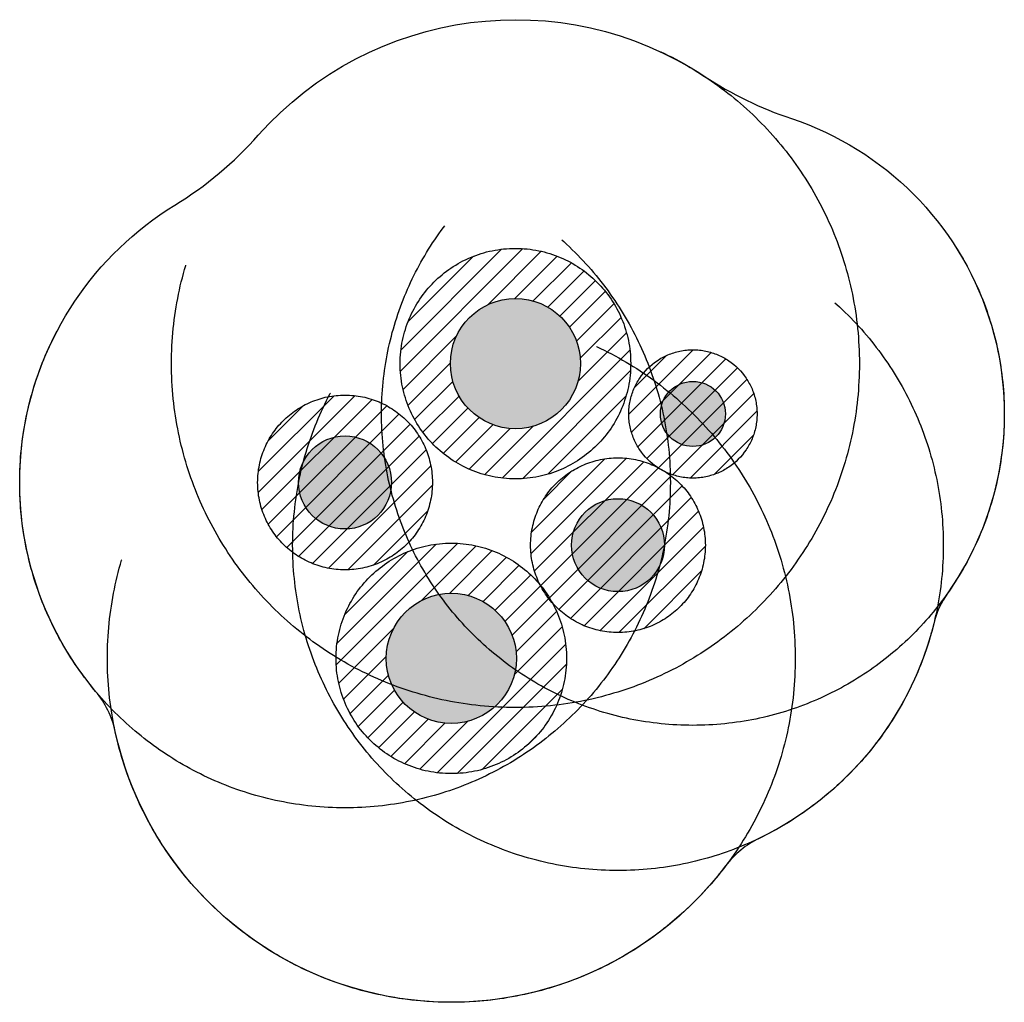
# Model space of a CAD drawing. Units: centimetres. Extents: x 0 to 530, y 0 to 529.
import ezdxf

# ---------------------------------------------------------------- set-up
doc = ezdxf.new("R2010")
doc.units = ezdxf.units.CM
doc.linetypes.add('HIDDEN', pattern=[9.525, 6.35, -3.175])
doc.layers.add('RL1_Equipment', color=7, linetype='Continuous', lineweight=30)
doc.layers.add('RL3_SafetyZone', color=251, linetype='HIDDEN', transparency=0.6)
doc.layers.add('RL4_OtherZone', color=251, linetype='HIDDEN', transparency=0.6)
doc.layers.add('RL6_ExampleGroundCover', color=7, linetype='Continuous', lineweight=30, transparency=0.5)

# ---------------------------------------------------------------- blocks, each defined once
blk = doc.blocks.new('RampBall70_2D')
at = {"layer": 'RL1_Equipment'}
h = blk.add_hatch(color=256, dxfattribs=at)
h.dxf.hatch_style = 1
h.paths.add_polyline_path([(0.35, 0, 1), (-0.35, 0, 1)])
at = {"layer": 'RL4_OtherZone', "transparency": 33554534}
h = blk.add_hatch(dxfattribs=at)
h.set_pattern_fill('ANSI31', color=256, scale=0.025)
h.paths.add_polyline_path([(0.62, 0, 1), (-0.62, 0, 1)])
h.paths.add_polyline_path([(0.35, 0, 1), (-0.35, 0, 1)], flags=16)
at = {"layer": 'RL1_Equipment'}
blk.add_circle((0, 0), 0.35, dxfattribs=at)
at = {"layer": 'RL3_SafetyZone'}
blk.add_circle((0, 0), 1.85, dxfattribs=at)
at = {"layer": 'RL4_OtherZone', "transparency": 33554534}
blk.add_circle((0, 0), 0.62, dxfattribs=at)
blk = doc.blocks.new('RampBall50_2D')
at = {"layer": 'RL1_Equipment'}
h = blk.add_hatch(color=256, dxfattribs=at)
h.dxf.hatch_style = 1
h.paths.add_polyline_path([(-0.25, 0, 1), (0.25, 0, 1)])
at = {"layer": 'RL4_OtherZone'}
h = blk.add_hatch(dxfattribs=at)
h.set_pattern_fill('ANSI31', color=256, scale=0.025)
h.paths.add_polyline_path([(0.47, 0, 1), (-0.47, 0, 1)])
at = {"layer": 'RL1_Equipment'}
blk.add_circle((0, 0), 0.25, dxfattribs=at)
at = {"layer": 'RL3_SafetyZone'}
blk.add_circle((0, 0), 1.75, dxfattribs=at)
at = {"layer": 'RL4_OtherZone'}
blk.add_circle((0, 0), 0.47, dxfattribs=at)
blk = doc.blocks.new('RampBall35_2D')
at = {"layer": 'RL1_Equipment'}
h = blk.add_hatch(color=256, dxfattribs=at)
h.dxf.hatch_style = 1
h.paths.add_polyline_path([(-0.175, 0, 1), (0.175, 0, 1)])
at = {"layer": 'RL4_OtherZone', "transparency": 33554534}
h = blk.add_hatch(dxfattribs=at)
h.set_pattern_fill('ANSI31', color=256, scale=0.025)
h.paths.add_polyline_path([(0.345, 0, 1), (-0.345, 0, 1)])
at = {"layer": 'RL1_Equipment'}
blk.add_circle((0, 0), 0.175, dxfattribs=at)
at = {"layer": 'RL3_SafetyZone'}
blk.add_circle((0, 0), 1.675, dxfattribs=at)
at = {"layer": 'RL4_OtherZone', "transparency": 33554534}
blk.add_circle((0, 0), 0.345, dxfattribs=at)

msp = doc.modelspace()

# ---------------------------------------------------------------- linework, layer by layer
at = {"layer": 'RL6_ExampleGroundCover'}
msp.add_lwpolyline([(379.74, 73.41, -0.641034), (51.4, 145.73, 0.121477), (40.86, 167.23, -0.457907), (83.44, 428.76, 0.073631), (128.34, 466.4, -0.372656), (368.4, 498.06, 0.065198), (415.12, 475.38, -0.501975), (499.24, 220.25, 0.092249), (491.65, 203.61, -0.222883), (397.89, 88.28, 0.118979)], format="xyb", close=True, dxfattribs=at)

# ---------------------------------------------------------------- block references
at = {"xscale": 100, "yscale": 100, "zscale": 100}
for name, p in [('RampBall70_2D', (266.67, 343.55)), ('RampBall35_2D', (362.14, 316.48)), ('RampBall50_2D', (175, 279.62)), ('RampBall50_2D', (321.83, 245.89)), ('RampBall70_2D', (232.18, 185))]:
    msp.add_blockref(name, p, dxfattribs=at)

doc.saveas('drawing.dxf')
